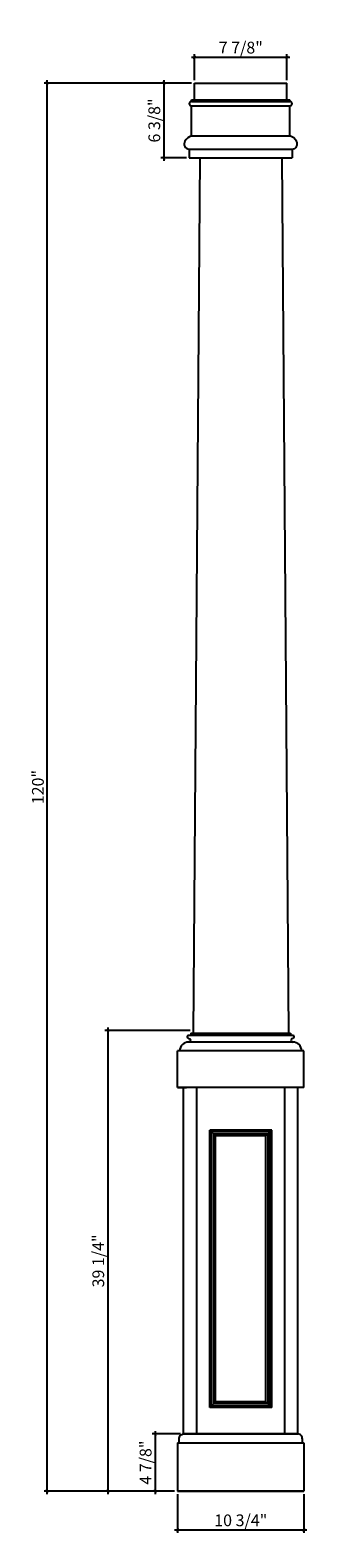
# Model space of a CAD drawing. Units: inches. Extents: x -109 to 308, y 55 to 394.
# Drawn here: x 285 to 308, y 266 to 394 of the extents above; entities that cross this region are included whole.
import ezdxf

# ---------------------------------------------------------------- set-up
doc = ezdxf.new("R2010")
doc.units = ezdxf.units.IN
doc.header["$MEASUREMENT"] = 0
doc.styles.add('ARCH', font='stylu.ttf', dxfattribs={"height": 1})
doc.dimstyles.new('DIM4', dxfattribs={"dimtxt": 1, "dimasz": 0.25, "dimexe": 0.25, "dimexo": 0.25, "dimgap": 0.25, "dimtad": 1, "dimdec": 4, "dimzin": 3, "dimdsep": 46, "dimlunit": 5, "dimtxsty": 'ARCH', "dimblk1": 'ARCHTICK', "dimblk2": 'ARCHTICK', "dimsah": 1, "dimcen": 0.03125, "dimdle": 0.25, "dimclrd": 3, "dimclre": 3, "dimadec": 0, "dimazin": 0, "dimtfac": 1, "dimtdec": 4, "dimtofl": 0, "dimtmove": 0, "dimatfit": 2, "dimldrblk": 'ARCHTICK', "dimfxl": 1, "dimfrac": 2, "dimtolj": 1, "dimtzin": 0, "dimarcsym": 0})

# ---------------------------------------------------------------- blocks, each defined once
blk = doc.blocks.new('_ARCHTICK')
at = {"color": 0, "linetype": 'ByBlock', "const_width": 0.15}
blk.add_lwpolyline([(-0.5, -0.5), (0.5, 0.5)], dxfattribs=at)
blk = doc.blocks.new('*D29')
at = {"color": 3, "lineweight": -2, "transparency": 16777216}
for p, q in [((297.27, 269.4), (297.27, 266.09)), ((308.02, 269.4), (308.02, 266.09)), ((297.02, 266.34), (308.27, 266.34))]:
    blk.add_line(p, q, dxfattribs=at)
at = {"layer": 'Defpoints', "color": 0, "transparency": 16777216}
for p in [(297.27, 269.65, 3.19), (308.02, 269.65, 3.19), (308.02, 266.34)]:
    blk.add_point(p, dxfattribs=at)
at = {"color": 3, "lineweight": -2, "transparency": 16777216, "xscale": 0.25, "yscale": 0.25, "zscale": 0.25, "rotation": 180}
blk.add_blockref('_ARCHTICK', (297.27, 266.34), dxfattribs=at)
at = {"color": 3, "lineweight": -2, "transparency": 16777216, "xscale": 0.25, "yscale": 0.25, "zscale": 0.25}
blk.add_blockref('_ARCHTICK', (308.02, 266.34), dxfattribs=at)
at = {"color": 0, "transparency": 16777216, "insert": (302.65, 267.16), "char_height": 1, "attachment_point": 5, "style": 'ARCH'}
blk.add_mtext('\\A1;10 3/4"', dxfattribs=at)
blk = doc.blocks.new('*D30')
at = {"color": 3, "lineweight": -2, "transparency": 16777216}
for p, q in [((298.33, 308.9), (291.09, 308.9)), ((291.34, 309.15), (291.34, 269.4)), ((297.02, 269.65), (291.09, 269.65))]:
    blk.add_line(p, q, dxfattribs=at)
at = {"layer": 'Defpoints', "color": 0, "transparency": 16777216}
for p in [(298.58, 308.9), (291.34, 269.65), (297.27, 269.65, 3.19)]:
    blk.add_point(p, dxfattribs=at)
at = {"color": 3, "lineweight": -2, "transparency": 16777216, "xscale": 0.25, "yscale": 0.25, "zscale": 0.25}
for p, rotation in [((291.34, 308.9), 90), ((291.34, 269.65), 270)]:
    blk.add_blockref('_ARCHTICK', p, dxfattribs=dict(at, rotation=rotation))
at = {"color": 0, "transparency": 16777216, "insert": (290.52, 289.27), "char_height": 1, "attachment_point": 5, "rotation": 90, "style": 'ARCH'}
blk.add_mtext('\\A1;39 1/4"', dxfattribs=at)
blk = doc.blocks.new('*D31')
at = {"color": 3, "lineweight": -2, "transparency": 16777216}
for p, q in [((297.52, 274.52), (295.12, 274.52)), ((295.37, 274.77), (295.37, 269.4)), ((297.02, 269.65), (295.12, 269.65))]:
    blk.add_line(p, q, dxfattribs=at)
at = {"layer": 'Defpoints', "color": 0, "transparency": 16777216}
for p in [(297.77, 274.52, 3.19), (295.37, 269.65), (297.27, 269.65, 3.19)]:
    blk.add_point(p, dxfattribs=at)
at = {"color": 3, "lineweight": -2, "transparency": 16777216, "xscale": 0.25, "yscale": 0.25, "zscale": 0.25}
for p, rotation in [((295.37, 274.52), 90), ((295.37, 269.65), 270)]:
    blk.add_blockref('_ARCHTICK', p, dxfattribs=dict(at, rotation=rotation))
at = {"color": 0, "transparency": 16777216, "insert": (294.55, 272.08), "char_height": 1, "attachment_point": 5, "rotation": 90, "style": 'ARCH'}
blk.add_mtext('\\A1;4 7/8"', dxfattribs=at)
blk = doc.blocks.new('*D32')
at = {"color": 3, "lineweight": -2, "transparency": 16777216}
for p, q in [((298.46, 389.65), (285.9, 389.65)), ((286.15, 389.9), (286.15, 269.4)), ((297.02, 269.65), (285.9, 269.65))]:
    blk.add_line(p, q, dxfattribs=at)
at = {"layer": 'Defpoints', "color": 0, "transparency": 16777216}
for p in [(298.71, 389.65), (286.15, 269.65), (297.27, 269.65, 3.19)]:
    blk.add_point(p, dxfattribs=at)
at = {"color": 3, "lineweight": -2, "transparency": 16777216, "xscale": 0.25, "yscale": 0.25, "zscale": 0.25}
for p, rotation in [((286.15, 389.65), 90), ((286.15, 269.65), 270)]:
    blk.add_blockref('_ARCHTICK', p, dxfattribs=dict(at, rotation=rotation))
at = {"color": 0, "transparency": 16777216, "insert": (285.38, 329.65), "char_height": 1, "attachment_point": 5, "rotation": 90, "style": 'ARCH'}
blk.add_mtext('\\A1;120"', dxfattribs=at)
blk = doc.blocks.new('*D33')
at = {"color": 3, "lineweight": -2, "transparency": 16777216}
for p, q in [((298.71, 389.9), (298.71, 392.1)), ((306.58, 389.9), (306.58, 392.1)), ((298.46, 391.85), (306.83, 391.85))]:
    blk.add_line(p, q, dxfattribs=at)
at = {"layer": 'Defpoints', "color": 0, "transparency": 16777216}
for p in [(306.58, 391.85), (298.71, 389.65), (306.58, 389.65)]:
    blk.add_point(p, dxfattribs=at)
at = {"color": 3, "lineweight": -2, "transparency": 16777216, "xscale": 0.25, "yscale": 0.25, "zscale": 0.25, "rotation": 180}
blk.add_blockref('_ARCHTICK', (298.71, 391.85), dxfattribs=at)
at = {"color": 3, "lineweight": -2, "transparency": 16777216, "xscale": 0.25, "yscale": 0.25, "zscale": 0.25}
blk.add_blockref('_ARCHTICK', (306.58, 391.85), dxfattribs=at)
at = {"color": 0, "transparency": 16777216, "insert": (302.65, 392.67), "char_height": 1, "attachment_point": 5, "style": 'ARCH'}
blk.add_mtext('\\A1;7 7/8"', dxfattribs=at)
blk = doc.blocks.new('*D34')
at = {"color": 3, "lineweight": -2, "transparency": 16777216}
for p, q in [((298.46, 389.65), (295.85, 389.65)), ((296.1, 389.9), (296.1, 383.02)), ((298.02, 383.27), (295.85, 383.27))]:
    blk.add_line(p, q, dxfattribs=at)
at = {"layer": 'Defpoints', "color": 0, "transparency": 16777216}
for p in [(298.71, 389.65), (296.1, 383.27), (298.27, 383.27)]:
    blk.add_point(p, dxfattribs=at)
at = {"color": 3, "lineweight": -2, "transparency": 16777216, "xscale": 0.25, "yscale": 0.25, "zscale": 0.25}
for p, rotation in [((296.1, 389.65), 90), ((296.1, 383.27), 270)]:
    blk.add_blockref('_ARCHTICK', p, dxfattribs=dict(at, rotation=rotation))
at = {"color": 0, "transparency": 16777216, "insert": (295.29, 386.46), "char_height": 1, "attachment_point": 5, "rotation": 90, "style": 'ARCH'}
blk.add_mtext('\\A1;6 3/8"', dxfattribs=at)

msp = doc.modelspace()

# ---------------------------------------------------------------- linework, layer by layer
for p, q in [((298.70751, 389.64708), (306.58351, 389.64708)), ((298.70751, 388.20958), (298.70751, 389.64708)), ((298.70751, 389.64708), (302.64501, 389.64708)), ((302.64551, 389.64708), (302.64551, 389.64708)), ((306.58351, 388.20958), (306.58351, 389.64708)), ((298.45751, 388.20958), (306.83351, 388.20958)), ((298.45751, 388.08458), (298.45751, 388.20958)), ((298.45751, 388.08458), (306.83351, 388.08458)), ((306.83351, 388.08458), (306.83351, 388.20958)), ((298.45751, 387.70958), (306.83351, 387.70958)), ((298.45751, 385.14708), (298.45751, 387.70958)), ((306.83351, 385.14708), (306.83351, 387.70958)), ((298.45751, 385.14708), (306.83351, 385.14708)), ((298.27051, 384.02208), (307.02051, 384.02208)), ((298.27051, 384.02208), (298.27051, 383.27208)), ((298.27051, 383.27208), (307.02051, 383.27208)), ((299.15305, 383.27208), (298.58401, 308.67297)), ((306.13897, 383.27208), (306.70801, 308.67297)), ((307.02051, 384.02208), (307.02051, 383.27208)), ((307.08351, 308.48547, -6.9375), (298.20851, 308.48547, -6.9375)), ((298.39626, 308.67297), (298.39626, 308.48547)), ((298.39626, 308.67297, -6.9375), (306.89576, 308.67297, -6.9375)), ((306.89576, 308.67297), (306.89576, 308.48547)), ((308.02101, 307.17297, -6.9375), (297.27101, 307.17297, -6.9375)), ((297.27101, 304.04797, -6.9375), (297.27101, 307.17297, -6.9375)), ((308.02101, 307.17297), (298.02101, 307.17297)), ((307.08351, 307.92297, -6.9375), (298.20851, 307.92297, -6.9375)), ((308.02101, 304.04797, -6.9375), (308.02101, 307.17297, -6.9375)), ((308.02101, 304.04797), (297.27101, 304.04797)), ((297.27101, 304.04797), (298.02101, 304.04797)), ((297.27101, 304.04797), (298.02101, 304.04797)), ((297.34613, 304.04797), (298.02101, 304.04797)), ((297.77101, 274.52208, 3.1875), (297.77101, 304.04797, 0.28041)), ((308.02101, 304.04797), (298.02101, 304.04797)), ((298.89601, 274.52208, 3.1875), (298.89601, 304.04797, 0.27662)), ((306.39601, 274.52208, 3.1875), (306.39601, 304.04797, 0.28026)), ((307.52101, 274.52208, 3.1875), (307.52101, 304.04797, 0.2714)), ((300.00793, 276.77208, 5.6875), (300.00793, 300.42297, 2.58292)), ((301.00793, 300.42297, 2.35), (300.00793, 300.42297, 2.35)), ((300.00793, 300.42297, 2.35), (300.50793, 299.92297, 2.35)), ((300.13293, 276.89708, 5.6875), (300.13293, 300.29797, 2.58379)), ((301.13293, 300.29797, 2.35), (300.13293, 300.29797, 2.35)), ((300.32043, 277.08458, 5.6875), (300.32043, 300.11047, 2.58513)), ((301.32043, 300.11047, 2.35), (300.32043, 300.11047, 2.35)), ((300.50793, 277.27208, 5.6875), (300.50793, 299.92297, 2.58652)), ((301.50793, 299.92297, 2.35), (300.50793, 299.92297, 2.35)), ((305.2841, 300.42297, 2.35), (301.00793, 300.42297, 2.35)), ((305.1591, 300.29797, 2.35), (301.13293, 300.29797, 2.35)), ((304.9716, 300.11047, 2.35), (301.32043, 300.11047, 2.35)), ((304.7841, 299.92297, 2.35), (301.50793, 299.92297, 2.35)), ((305.2841, 300.42297, 2.35), (304.7841, 299.92297, 2.35)), ((304.7841, 277.27208, 3.1875), (304.7841, 299.92297, 0.08652)), ((304.9716, 277.08458, 3.1875), (304.9716, 300.11047, 0.08513)), ((305.1591, 276.89708, 3.1875), (305.1591, 300.29797, 0.08379)), ((305.2841, 276.77208, 3.1875), (305.2841, 300.42297, 0.08292)), ((300.00793, 276.77208, 3.1875), (300.50793, 277.27208, 3.1875)), ((305.2841, 276.77208, 3.1875), (300.00793, 276.77208, 3.1875)), ((305.1591, 276.89708, 3.1875), (300.13293, 276.89708, 3.1875)), ((304.9716, 277.08458, 3.1875), (300.32043, 277.08458, 3.1875)), ((304.7841, 277.27208, 3.1875), (300.50793, 277.27208, 3.1875)), ((305.2841, 276.77208, 3.1875), (304.7841, 277.27208, 3.1875)), ((297.27101, 273.77208, 3.1875), (308.02101, 273.77208, 3.1875)), ((297.27101, 273.77208, 3.1875), (297.27101, 269.64708, 3.1875)), ((307.52101, 274.52208, 3.1875), (297.77101, 274.52208, 3.1875)), ((297.77101, 274.52208, 3.1875), (307.52101, 274.52208, 3.1875)), ((308.02101, 273.77208, 3.1875), (308.02101, 269.64708, 3.1875)), ((297.27101, 269.64708, 3.1875), (308.02101, 269.64708, 3.1875)), ((308.02101, 269.64708, 3.1875), (297.27101, 269.64708, 3.1875))]:
    msp.add_line(p, q)
at = {"elevation": -6.9375}
msp.add_lwpolyline([(298.20851, 308.48547, 1), (298.20851, 308.23547, -1), (298.20851, 307.92297, 0.414213562), (297.45851, 307.17297)], format="xyb", dxfattribs=at)
for centre, radius, start, end in [((298.45751, 387.89708), 0.1875, 90, 270), ((306.83351, 387.89708), 0.1875, 270, 90), ((298.27051, 384.45958), 0.4375, 148.132895, 270), ((298.71713, 384.25948), 0.92479, 106.3036207, 152.2161422), ((306.5739, 384.25948), 0.92479, 27.7838578, 73.6963793), ((307.02051, 384.45958), 0.4375, 270, 31.867105), ((307.08351, 308.36047, -6.9375), 0.125, 270, 90), ((307.08351, 308.07922, -6.9375), 0.15625, 90, 270), ((307.08351, 307.17297, -6.9375), 0.75, 0, 90)]:
    msp.add_arc(centre, radius, start, end)
for points in [[(297.39601, 273.77208, 3.1875), (297.39898, 274.08247, 3.1875), (297.49854, 274.39493, 3.1875), (297.77101, 274.52208, 3.1875)], [(307.89601, 273.77208, 3.1875), (307.89305, 274.08247, 3.1875), (307.79348, 274.39493, 3.1875), (307.52101, 274.52208, 3.1875)]]:
    msp.add_spline(points, degree=3)

# ---------------------------------------------------------------- dimensions: what is measured, and where the dimension line sits
for base, p1, p2, picture, middle in [((306.58351, 391.85151), (298.70751, 389.64708), (306.58351, 389.64708), '*D33', (302.64551, 392.6674)), ((308.02101, 266.33972), (297.27101, 269.64708, 3.1875), (308.02101, 269.64708, 3.1875), '*D29', (302.64601, 267.15927))]:
    dim = msp.add_linear_dim(base=base, p1=p1, p2=p2, dimstyle='DIM4', override={"dimpost": '"'})
    dim.commit()
    dim.dimension.update_dxf_attribs({"geometry": picture, "text_midpoint": middle})
for base, p1, p2, picture, middle in [((286.14852, 269.64708), (298.70801, 389.64708), (297.27101, 269.64708, 3.1875), '*D32', (285.38058, 329.64708)), ((296.10467, 383.27208), (298.70751, 389.64708), (298.27051, 383.27208), '*D34', (295.28878, 386.45958)), ((291.34049, 269.64708), (298.58401, 308.89708), (297.27101, 269.64708, 3.1875), '*D30', (290.52461, 289.27208)), ((295.36622, 269.64708), (297.77101, 274.52208, 3.1875), (297.27101, 269.64708, 3.1875), '*D31', (294.55033, 272.08458))]:
    dim = msp.add_linear_dim(base=base, p1=p1, p2=p2, angle=90, dimstyle='DIM4', override={"dimpost": '"'})
    dim.commit()
    dim.dimension.update_dxf_attribs({"geometry": picture, "text_midpoint": middle})

doc.saveas('drawing.dxf')
